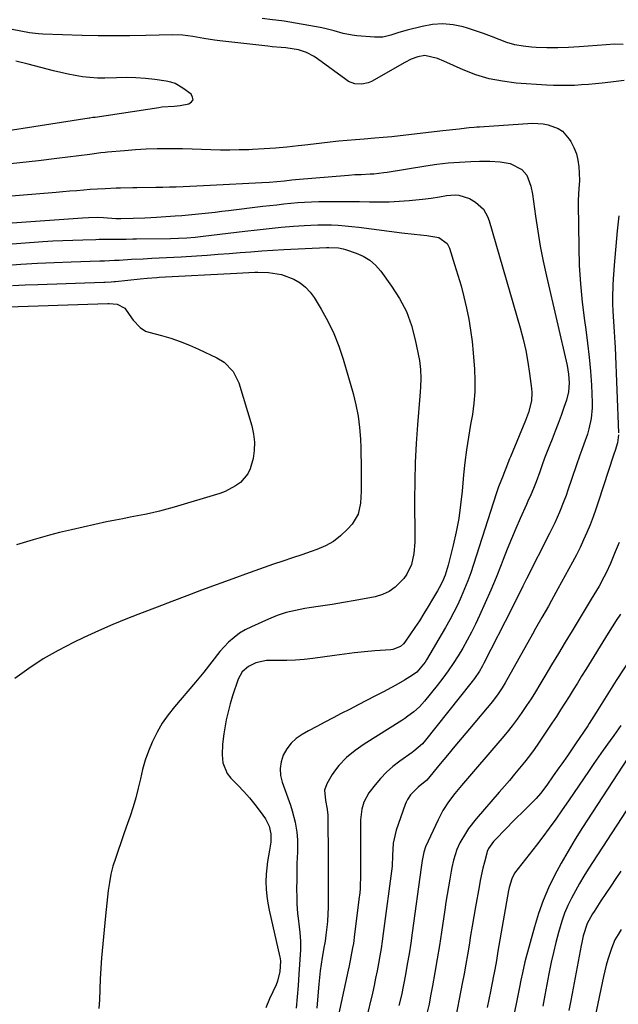
# Model space of a CAD drawing. Units: inches. Extents: x 1905469 to 1910790, y 421969 to 427311.
# Drawn here: x 1907904 to 1908129, y 424401 to 424772 of the extents above; entities that cross this region are included whole.
import ezdxf

# ---------------------------------------------------------------- set-up
doc = ezdxf.new("R2010")
doc.units = ezdxf.units.IN
doc.header["$MEASUREMENT"] = 0
doc.layers.add('7', color=7, linetype='Continuous')
doc.layers.add('8', color=7, linetype='Continuous')

msp = doc.modelspace()

# ---------------------------------------------------------------- linework, layer by layer
at = {"layer": '7', "color": 18}
for points in [[(1908130.94, 424748.69, 1728), (1908125.99, 424748.12, 1728), (1908122.74, 424747.74, 1728), (1908120.13, 424747.47, 1728), (1908117.51, 424747.22, 1728), (1908114.89, 424747.03, 1728), (1908112.26, 424746.87, 1728), (1908109.64, 424746.78, 1728), (1908107.01, 424746.75, 1728), (1908104.39, 424746.82, 1728), (1908101.76, 424746.96, 1728), (1908090.35, 424747.75, 1728), (1908085.2, 424748.38, 1728), (1908080.14, 424749.36, 1728), (1908075.22, 424750.86, 1728), (1908070.38, 424752.72, 1728), (1908063.14, 424755.94, 1728), (1908060.8, 424756.9, 1728), (1908055.99, 424758.06, 1728), (1908053.4, 424757.61, 1728), (1908050.88, 424756.65, 1728), (1908048.46, 424755.45, 1728), (1908035.88, 424748.36, 1728), (1908034.71, 424747.83, 1728), (1908032.25, 424747.29, 1728), (1908029.69, 424747.47, 1728), (1908027.31, 424748.36, 1728), (1908026.22, 424749.03, 1728), (1908015.63, 424756.87, 1728), (1908014.31, 424757.75, 1728), (1908011.48, 424759.19, 1728), (1908008.44, 424760.17, 1728), (1908003.72, 424760.92, 1728), (1908001.9, 424761.05, 1728), (1907998.56, 424761.36, 1728), (1907996.89, 424761.54, 1728), (1907978.87, 424763.63, 1728), (1907976.85, 424763.88, 1728), (1907972.82, 424764.47, 1728), (1907968.68, 424765.19, 1728), (1907964.9, 424765.74, 1728), (1907961.09, 424765.9, 1728), (1907951.03, 424765.59, 1728), (1907945.05, 424765.47, 1728), (1907939.06, 424765.43, 1728), (1907933.08, 424765.5, 1728), (1907927.1, 424765.65, 1728), (1907912.27, 424766.16, 1728), (1907910.61, 424766.25, 1728), (1907907.31, 424766.62, 1728), (1907904.02, 424767.2, 1728), (1907900.75, 424767.82, 1728)], [(1907890.34, 424728.49, 1726), (1907929.73, 424734.63, 1726), (1907930, 424734.67, 1726), (1907931.09, 424734.85, 1726), (1907931.64, 424734.93, 1726), (1907931.91, 424734.97, 1726), (1907955.95, 424738.6, 1726), (1907957.08, 424738.75, 1726), (1907961.63, 424739.09, 1726), (1907963.9, 424739.35, 1726), (1907967.22, 424739.96, 1726), (1907968.24, 424740.67, 1726), (1907968.79, 424741.48, 1726), (1907968.65, 424742.46, 1726), (1907968.05, 424743.54, 1726), (1907964.99, 424745.85, 1726), (1907962.01, 424747.56, 1726), (1907960.39, 424748.09, 1726), (1907958.71, 424748.46, 1726), (1907954.46, 424749.06, 1726), (1907950.86, 424749.47, 1726), (1907947.26, 424749.74, 1726), (1907943.65, 424749.8, 1726), (1907940.03, 424749.72, 1726), (1907935.56, 424749.58, 1726), (1907932.79, 424749.62, 1726), (1907930.02, 424749.82, 1726), (1907927.26, 424750.12, 1726), (1907924.51, 424750.55, 1726), (1907921.77, 424751.05, 1726), (1907919.06, 424751.64, 1726), (1907916.35, 424752.31, 1726), (1907906.83, 424754.85, 1726), (1907902.08, 424755.97, 1726)], [(1907896.62, 424717.07, 1728), (1907903.63, 424717.81, 1728), (1907910.62, 424718.62, 1728), (1907917.61, 424719.48, 1728), (1907929.93, 424721.05, 1728), (1907934.07, 424721.58, 1728), (1907935.73, 424721.76, 1728), (1907936.56, 424721.85, 1728), (1907943.03, 424722.44, 1728), (1907947.1, 424722.75, 1728), (1907951.17, 424722.98, 1728), (1907955.25, 424723.1, 1728), (1907959.33, 424723.14, 1728), (1907961.28, 424723.13, 1728), (1907964.84, 424723.09, 1728), (1907968.4, 424723.02, 1728), (1907971.96, 424722.92, 1728), (1907975.51, 424722.79, 1728), (1907979.07, 424722.69, 1728), (1907982.63, 424722.65, 1728), (1907986.19, 424722.7, 1728), (1907989.74, 424722.8, 1728), (1907991.21, 424722.87, 1728), (1907995.5, 424723.1, 1728), (1907999.78, 424723.4, 1728), (1908004.06, 424723.8, 1728), (1908008.33, 424724.26, 1728), (1908010.88, 424724.56, 1728), (1908014.06, 424724.93, 1728), (1908017.23, 424725.29, 1728), (1908020.41, 424725.63, 1728), (1908023.59, 424725.96, 1728), (1908026.77, 424726.26, 1728), (1908029.95, 424726.55, 1728), (1908033.14, 424726.81, 1728), (1908037.12, 424727.12, 1728), (1908040.33, 424727.38, 1728), (1908043.53, 424727.67, 1728), (1908046.73, 424728, 1728), (1908049.93, 424728.36, 1728), (1908053.12, 424728.74, 1728), (1908056.32, 424729.11, 1728), (1908059.52, 424729.48, 1728), (1908062.71, 424729.85, 1728), (1908068.89, 424730.56, 1728), (1908069.84, 424730.67, 1728), (1908072.69, 424730.99, 1728), (1908074.6, 424731.18, 1728), (1908075.55, 424731.26, 1728), (1908076.51, 424731.33, 1728), (1908096.46, 424732.61, 1728), (1908100.46, 424732.46, 1728), (1908102.41, 424732.06, 1728), (1908106.12, 424730.64, 1728), (1908107.73, 424729.59, 1728), (1908110.31, 424726.67, 1728), (1908110.89, 424725.74, 1728), (1908112.06, 424723.49, 1728), (1908113, 424721.16, 1728)], [(1908113, 424721.16, 1728), (1908113.59, 424718.72, 1728), (1908113.94, 424716.2, 1728), (1908114.09, 424713.96, 1728), (1908114.16, 424711.02, 1728), (1908113.98, 424708.08, 1728), (1908113.72, 424703.67, 1728), (1908113.71, 424702.19, 1728), (1908113.87, 424686.08, 1728), (1908114.08, 424679.14, 1728), (1908114.49, 424672.22, 1728), (1908115.18, 424665.32, 1728), (1908116.05, 424658.43, 1728), (1908116.55, 424655.12, 1728), (1908117.24, 424649.9, 1728), (1908117.84, 424644.66, 1728), (1908118.29, 424639.41, 1728), (1908118.63, 424634.15, 1728), (1908118.96, 424627.64, 1728), (1908118.98, 424625.64, 1728), (1908118.62, 424621.66, 1728), (1908117.73, 424617.74, 1728), (1908117.18, 424615.81, 1728), (1908115.85, 424612.01, 1728), (1908115.02, 424609.82, 1728), (1908114.29, 424607.82, 1728), (1908112.88, 424603.81, 1728), (1908109.83, 424594.76, 1728), (1908109.1, 424592.67, 1728), (1908108.33, 424590.6, 1728), (1908106.66, 424586.49, 1728), (1908104.84, 424582.45, 1728), (1908103.89, 424580.45, 1728), (1908102.9, 424578.47, 1728), (1908094.23, 424561.35, 1728), (1908092.87, 424558.63, 1728), (1908090.86, 424554.53, 1728), (1908089.5, 424551.8, 1728), (1908088.81, 424550.45, 1728), (1908078.16, 424529.63, 1728), (1908077.63, 424528.64, 1728), (1908076.52, 424526.71, 1728), (1908074.68, 424523.92, 1728), (1908073.34, 424522.14, 1728), (1908056.29, 424500.68, 1728), (1908055.16, 424499.39, 1728), (1908051.87, 424496.59, 1728), (1908051.17, 424496.08, 1728), (1908046.55, 424492.82, 1728), (1908043.99, 424490.83, 1728), (1908041.57, 424488.72, 1728), (1908039.34, 424486.39, 1728), (1908037.25, 424483.92, 1728), (1908034.92, 424480.92, 1728), (1908032.98, 424477.44, 1728), (1908032.27, 424474.86, 1728), (1908031.84, 424470.85, 1728), (1908031.78, 424465.1, 1728), (1908031.75, 424462.01, 1728), (1908031.73, 424458.92, 1728), (1908031.73, 424455.83, 1728), (1908031.73, 424452.73, 1728), (1908031.73, 424448.18, 1728), (1908031.72, 424447.37, 1728), (1908031.63, 424444.93, 1728), (1908031.5, 424443.3, 1728), (1908031.42, 424442.49, 1728), (1908031.32, 424441.69, 1728), (1908029.58, 424427.77, 1728), (1908029.1, 424424.37, 1728), (1908028.82, 424422.67, 1728), (1908028.19, 424419.29, 1728), (1908027.52, 424415.92, 1728), (1908027.16, 424414.24, 1728), (1908022.93, 424394.63, 1728)], [(1907875.96, 424693.47, 1732), (1907927.15, 424697.11, 1732), (1907929.41, 424697.23, 1732), (1907932.8, 424697.27, 1732), (1907935.06, 424697.19, 1732), (1907939.77, 424696.86, 1732), (1907941.59, 424696.77, 1732), (1907946.32, 424696.89, 1732), (1907950.68, 424697.08, 1732), (1907952.86, 424697.2, 1732), (1907955.03, 424697.34, 1732), (1907962.01, 424697.83, 1732), (1907964.52, 424698.01, 1732), (1907967.04, 424698.22, 1732), (1907969.55, 424698.45, 1732), (1907972.06, 424698.7, 1732), (1907974.57, 424698.97, 1732), (1907977.07, 424699.25, 1732), (1907979.58, 424699.54, 1732), (1907982.08, 424699.83, 1732), (1907995.05, 424701.41, 1732), (1907997.67, 424701.72, 1732), (1908000.29, 424702.01, 1732), (1908002.91, 424702.29, 1732), (1908005.53, 424702.56, 1732), (1908008.16, 424702.78, 1732), (1908010.78, 424702.96, 1732), (1908013.41, 424703.08, 1732), (1908016.05, 424703.15, 1732), (1908020.3, 424703.22, 1732), (1908024.03, 424703.25, 1732), (1908027.75, 424703.24, 1732), (1908031.47, 424703.18, 1732), (1908035.19, 424703.09, 1732), (1908038.91, 424703.04, 1732), (1908042.62, 424703.09, 1732), (1908046.33, 424703.29, 1732), (1908050.04, 424703.59, 1732), (1908055.11, 424704.1, 1732), (1908058.34, 424704.5, 1732), (1908061.55, 424705.02, 1732), (1908064.1, 424705.49, 1732), (1908067.41, 424705.73, 1732), (1908068.73, 424705.56, 1732), (1908072.78, 424704.4, 1732), (1908075.1, 424702.94, 1732), (1908078.02, 424700.36, 1732)], [(1908078.02, 424700.36, 1732), (1908079.59, 424697.53, 1732), (1908080.13, 424695.99, 1732), (1908091.83, 424655.69, 1732), (1908092.95, 424651.45, 1732), (1908093.95, 424647.19, 1732), (1908094.75, 424642.88, 1732), (1908095.42, 424638.54, 1732), (1908096.15, 424632.91, 1732), (1908096.26, 424631.38, 1732), (1908096.09, 424628.33, 1732), (1908094.94, 424623.85, 1732), (1908093.86, 424620.94, 1732), (1908088.17, 424607.22, 1732), (1908087.86, 424606.44, 1732), (1908086.49, 424602.89, 1732), (1908085.73, 424601.03, 1732), (1908085.42, 424600.28, 1732), (1908083.75, 424595.94, 1732), (1908082.87, 424593.35, 1732), (1908074.31, 424566.73, 1732), (1908073.27, 424563.67, 1732), (1908072.17, 424560.63, 1732), (1908070.97, 424557.63, 1732), (1908069.7, 424554.65, 1732), (1908068.34, 424551.72, 1732), (1908066.91, 424548.82, 1732), (1908065.39, 424545.97, 1732), (1908063.8, 424543.15, 1732), (1908056.66, 424530.93, 1732), (1908056.13, 424530.09, 1732), (1908052.94, 424526.33, 1732), (1908051.35, 424525.16, 1732), (1908048.32, 424523.26, 1732), (1908045.11, 424521.4, 1732), (1908043.47, 424520.52, 1732), (1908040.41, 424518.92, 1732), (1908037.23, 424517.26, 1732), (1908034.05, 424515.61, 1732), (1908030.87, 424513.97, 1732), (1908027.68, 424512.33, 1732), (1908024.55, 424510.73, 1732), (1908021.46, 424509.13, 1732), (1908018.39, 424507.52, 1732), (1908015.33, 424505.87, 1732), (1908012.28, 424504.21, 1732), (1908009.84, 424502.86, 1732), (1908007.63, 424501.34, 1732), (1908005.66, 424499.59, 1732), (1908004.07, 424497.49, 1732), (1908002.73, 424495.16, 1732), (1908001.93, 424492.63, 1732), (1908001.53, 424490.08, 1732), (1908001.73, 424487.51, 1732), (1908002.33, 424484.92, 1732), (1908005.43, 424476.34, 1732), (1908006.12, 424474.23, 1732), (1908007.21, 424469.93, 1732), (1908007.84, 424466.15, 1732), (1908008.12, 424463.33, 1732), (1908008.03, 424459.08, 1732), (1908007.92, 424456.24, 1732), (1908007.89, 424454.82, 1732), (1908007.79, 424448.69, 1732), (1908007.77, 424444.33, 1732), (1908007.81, 424442.15, 1732), (1908007.89, 424439.22, 1732), (1908008.12, 424435.61, 1732), (1908008.31, 424433.82, 1732), (1908008.75, 424430.58, 1732), (1908009.01, 424428.44, 1732), (1908009.21, 424425.2, 1732), (1908009.2, 424423.04, 1732), (1908009.16, 424421.97, 1732), (1908008.64, 424412.75, 1732), (1908008.35, 424408.48, 1732), (1908008, 424404.22, 1732), (1908007.56, 424399.96, 1732)], [(1908128.98, 424697.79, 1726), (1908128.37, 424692.13, 1726), (1908127.84, 424686.46, 1726), (1908127.37, 424680.79, 1726), (1908126.87, 424674.1, 1726), (1908126.73, 424671.77, 1726), (1908126.61, 424667.09, 1726), (1908126.63, 424664.75, 1726), (1908126.71, 424662.03, 1726), (1908126.93, 424658.1, 1726), (1908127.24, 424654.18, 1726), (1908127.49, 424650.25, 1726), (1908127.58, 424648.28, 1726), (1908128.87, 424616.22, 1726)], [(1907880.7, 424685.82, 1734), (1907912.34, 424688.12, 1734), (1907916.07, 424688.37, 1734), (1907919.8, 424688.58, 1734), (1907923.53, 424688.74, 1734), (1907927.27, 424688.86, 1734), (1907932.18, 424688.99, 1734), (1907933.46, 424689.02, 1734), (1907937.33, 424689.05, 1734), (1907939.86, 424689.06, 1734), (1907943.66, 424689.11, 1734), (1907946.19, 424689.14, 1734), (1907947.46, 424689.16, 1734), (1907960.26, 424689.33, 1734), (1907963.36, 424689.42, 1734), (1907966.45, 424689.59, 1734), (1907969.55, 424689.85, 1734), (1907972.63, 424690.18, 1734), (1907988.31, 424692.09, 1734), (1907992.87, 424692.61, 1734), (1907997.43, 424693.1, 1734), (1908002, 424693.52, 1734), (1908006.57, 424693.9, 1734), (1908010.59, 424694.22, 1734), (1908013.16, 424694.37, 1734), (1908015.73, 424694.46, 1734), (1908018.3, 424694.47, 1734), (1908020.87, 424694.41, 1734), (1908023.44, 424694.28, 1734), (1908026.01, 424694.1, 1734), (1908028.57, 424693.85, 1734), (1908031.12, 424693.55, 1734), (1908047.29, 424691.48, 1734), (1908051.99, 424690.91, 1734), (1908056.7, 424690.39, 1734), (1908061.31, 424689.66, 1734)], [(1908061.31, 424689.66, 1734), (1908064.37, 424687.4, 1734), (1908065.23, 424685.69, 1734), (1908067.21, 424679.54, 1734), (1908068.45, 424675.51, 1734), (1908069.61, 424671.45, 1734), (1908070.66, 424667.37, 1734), (1908071.65, 424663.18, 1734), (1908072.48, 424659.01, 1734), (1908073.2, 424654.82, 1734), (1908073.74, 424650.6, 1734), (1908074.17, 424646.37, 1734), (1908074.66, 424640.2, 1734), (1908074.84, 424635.91, 1734), (1908074.8, 424631.63, 1734), (1908074.44, 424627.37, 1734), (1908073.86, 424623.12, 1734), (1908073.2, 424619.33, 1734), (1908072.41, 424614.62, 1734), (1908071.7, 424609.9, 1734), (1908071.08, 424605.16, 1734), (1908070.59, 424600.42, 1734), (1908070.04, 424594.31, 1734), (1908069.46, 424589.19, 1734), (1908068.73, 424584.09, 1734), (1908067.76, 424579.02, 1734), (1908066.64, 424573.99, 1734), (1908064.79, 424566.48, 1734), (1908064.45, 424565.23, 1734), (1908063.62, 424562.77, 1734), (1908062.59, 424560.38, 1734), (1908061.41, 424558.06, 1734), (1908060.78, 424556.93, 1734), (1908058.92, 424553.71, 1734), (1908057.3, 424550.99, 1734), (1908055.64, 424548.3, 1734), (1908053.93, 424545.65, 1734), (1908052.17, 424543.03, 1734), (1908048.44, 424537.58, 1734), (1908047.96, 424536.98, 1734), (1908046.82, 424535.98, 1734), (1908043.99, 424534.86, 1734), (1908043.22, 424534.75, 1734), (1908037.15, 424534.27, 1734), (1908033.35, 424533.93, 1734), (1908029.55, 424533.54, 1734), (1908025.75, 424533.08, 1734), (1908021.96, 424532.57, 1734), (1908013.82, 424531.4, 1734), (1908010.57, 424531.02, 1734), (1908007.32, 424530.77, 1734), (1908004.05, 424530.69, 1734), (1908000.78, 424530.74, 1734), (1907996.41, 424530.74, 1734), (1907992.43, 424529.77, 1734), (1907989.63, 424528.37, 1734), (1907987.29, 424526.4, 1734), (1907985.81, 424523.73, 1734), (1907983.68, 424517.38, 1734), (1907982.77, 424514.42, 1734), (1907981.95, 424511.43, 1734), (1907981.27, 424508.4, 1734), (1907980.7, 424505.35, 1734), (1907980.32, 424503.08, 1734), (1907979.85, 424499.2, 1734), (1907979.69, 424495.29, 1734), (1907979.97, 424492.25, 1734), (1907981.64, 424488.22, 1734), (1907983.03, 424486.43, 1734), (1907985.62, 424483.83, 1734), (1907987.86, 424481.47, 1734), (1907990.02, 424479.04, 1734), (1907992.06, 424476.51, 1734), (1907994.01, 424473.9, 1734), (1907996, 424471.12, 1734), (1907997.39, 424468.45, 1734), (1907998.02, 424465.5, 1734), (1907998.02, 424462.42, 1734), (1907997.59, 424459.37, 1734), (1907996.77, 424455.19, 1734), (1907996.27, 424450.33, 1734), (1907996.21, 424447.45, 1734), (1907996.32, 424444.79, 1734), (1907996.54, 424442.14, 1734), (1907996.93, 424439.51, 1734), (1907997.44, 424436.9, 1734), (1908001.47, 424419.15, 1734), (1908001.56, 424418.67, 1734), (1908001.65, 424417.71, 1734), (1908001.42, 424413.8, 1734), (1908000.58, 424410.18, 1734), (1908000.01, 424408.8, 1734), (1907997.54, 424403.47, 1734), (1907996.19, 424400.08, 1734)], [(1907897.67, 424679.18, 1736), (1907903.97, 424679.62, 1736), (1907910.28, 424680, 1736), (1907916.59, 424680.3, 1736), (1907922.9, 424680.55, 1736), (1907933.69, 424680.91, 1736), (1907935.53, 424680.97, 1736), (1907939.21, 424681.12, 1736), (1907941.05, 424681.22, 1736), (1907945.68, 424681.5, 1736), (1907950, 424681.72, 1736), (1907953.34, 424681.87, 1736), (1907956.1, 424682, 1736), (1907958.85, 424682.13, 1736), (1907961.6, 424682.29, 1736), (1907964.35, 424682.45, 1736), (1907970.03, 424682.81, 1736), (1907974.15, 424683.08, 1736), (1907978.26, 424683.37, 1736), (1907982.36, 424683.69, 1736), (1907986.47, 424684.02, 1736), (1907990.58, 424684.35, 1736), (1907994.69, 424684.65, 1736), (1907998.8, 424684.89, 1736), (1908002.91, 424685.11, 1736), (1908018.96, 424685.88, 1736), (1908019.87, 424685.9, 1736), (1908023.49, 424685.74, 1736), (1908025.26, 424685.39, 1736), (1908026.13, 424685.14, 1736), (1908030.12, 424683.82, 1736), (1908032.8, 424682.64, 1736), (1908035.28, 424681.16, 1736), (1908037.44, 424679.26, 1736), (1908039.38, 424677.06, 1736), (1908043.49, 424671.43, 1736), (1908046.48, 424666.72, 1736), (1908049.04, 424661.81, 1736), (1908050.93, 424656.6, 1736), (1908052.38, 424651.21, 1736), (1908053.93, 424643.42, 1736), (1908054.4, 424640.1, 1736), (1908054.48, 424636.75, 1736), (1908054.32, 424633.38, 1736)], [(1907900.85, 424671.58, 1738), (1907905.65, 424671.83, 1738), (1907910.45, 424672.03, 1738), (1907935.21, 424672.89, 1738), (1907935.76, 424672.91, 1738), (1907937.99, 424673.04, 1738), (1907939.11, 424673.13, 1738), (1907939.66, 424673.19, 1738), (1907948.89, 424674.19, 1738), (1907951.55, 424674.44, 1738), (1907955.11, 424674.7, 1738), (1907956, 424674.75, 1738), (1907985.28, 424676.3, 1738), (1907987.55, 424676.42, 1738), (1907992.08, 424676.62, 1738), (1907993.21, 424676.61, 1738), (1907997.12, 424676.48, 1738), (1908002.04, 424675.77, 1738), (1908006.69, 424674.04, 1738), (1908009.09, 424672.59, 1738), (1908011.1, 424671.03, 1738), (1908012.81, 424669.16, 1738), (1908014.33, 424667.07, 1738), (1908016.96, 424662.71, 1738), (1908019.45, 424658.19, 1738), (1908021.7, 424653.56, 1738)], [(1908021.7, 424653.56, 1738), (1908023.58, 424648.78, 1738), (1908025.22, 424643.89, 1738), (1908028.97, 424631.07, 1738), (1908030.03, 424626.84, 1738), (1908030.88, 424622.58, 1738), (1908031.42, 424618.27, 1738), (1908031.74, 424613.92, 1738), (1908031.86, 424610.61, 1738), (1908031.94, 424607.9, 1738), (1908032.01, 424605.18, 1738), (1908032.05, 424602.46, 1738), (1908032.08, 424599.74, 1738), (1908032.07, 424596.54, 1738), (1908032.02, 424594.3, 1738), (1908031.83, 424589.83, 1738), (1908030.86, 424585.64, 1738), (1908028.6, 424581.99, 1738), (1908026.84, 424580, 1738), (1908024.32, 424577.56, 1738), (1908021.6, 424575.42, 1738), (1908018.58, 424573.74, 1738), (1908015.36, 424572.36, 1738), (1908013.2, 424571.63, 1738), (1908009.67, 424570.44, 1738), (1908006.15, 424569.26, 1738), (1908002.62, 424568.07, 1738), (1907999.1, 424566.87, 1738), (1907995.58, 424565.67, 1738), (1907992.07, 424564.44, 1738), (1907988.57, 424563.18, 1738), (1907985.08, 424561.91, 1738), (1907971.99, 424557.06, 1738), (1907966.4, 424554.98, 1738), (1907960.82, 424552.89, 1738), (1907955.24, 424550.78, 1738), (1907949.67, 424548.66, 1738), (1907944.13, 424546.46, 1738), (1907938.63, 424544.19, 1738), (1907933.17, 424541.79, 1738), (1907927.75, 424539.31, 1738), (1907923.84, 424537.47, 1738), (1907918.06, 424534.5, 1738), (1907912.43, 424531.3, 1738), (1907907.03, 424527.72, 1738), (1907901.78, 424523.9, 1738)], [(1908054.32, 424633.38, 1736), (1908054.21, 424631.7, 1736), (1908054.08, 424630.02, 1736), (1908053.2, 424619.28, 1736), (1908052.71, 424612.22, 1736), (1908052.36, 424605.16, 1736), (1908052.19, 424598.1, 1736), (1908052.15, 424591.02, 1736), (1908052.27, 424577.22, 1736), (1908052.22, 424575.11, 1736), (1908051.86, 424570.92, 1736), (1908051, 424566.82, 1736), (1908049.25, 424563.13, 1736), (1908048.03, 424561.45, 1736), (1908044.88, 424558.21, 1736), (1908042.62, 424556.58, 1736), (1908040.07, 424555.44, 1736), (1908037.33, 424554.64, 1736), (1908029.75, 424553.26, 1736), (1908025.42, 424552.5, 1736), (1908021.09, 424551.77, 1736), (1908016.76, 424551.09, 1736), (1908012.42, 424550.43, 1736), (1908010.87, 424550.21, 1736), (1908007.34, 424549.54, 1736), (1908003.87, 424548.69, 1736), (1908000.48, 424547.55, 1736), (1907997.15, 424546.23, 1736), (1907990.72, 424543.35, 1736), (1907988.45, 424542.2, 1736), (1907986.29, 424540.9, 1736), (1907984.27, 424539.38, 1736), (1907982.19, 424537.56, 1736), (1907978.83, 424534.02, 1736), (1907975.8, 424530.19, 1736), (1907972.85, 424526.28, 1736), (1907969.73, 424522.5, 1736), (1907961.76, 424513.24, 1736), (1907959.39, 424510.23, 1736), (1907957.2, 424507.11, 1736), (1907955.3, 424503.8, 1736), (1907953.41, 424500.01, 1736), (1907952.03, 424496.65, 1736), (1907950.81, 424493.23, 1736), (1907949.83, 424489.74, 1736), (1907949, 424486.2, 1736), (1907948.21, 424482.64, 1736), (1907947.32, 424479.11, 1736), (1907946.27, 424475.62, 1736), (1907945.13, 424472.16, 1736), (1907943.66, 424468.03, 1736), (1907942.63, 424465.1, 1736), (1907941.6, 424462.17, 1736), (1907940.59, 424459.23, 1736), (1907939.58, 424456.29, 1736), (1907938.68, 424453.32, 1736), (1907937.91, 424450.33, 1736), (1907937.34, 424447.29, 1736), (1907936.9, 424444.22, 1736), (1907935.85, 424434.68, 1736), (1907935.07, 424426.81, 1736), (1907934.41, 424418.94, 1736), (1907933.91, 424411.05, 1736), (1907933.54, 424403.15, 1736), (1907933.41, 424399.87, 1736)], [(1908128.88, 424615.47, 1726), (1908128.51, 424612.51, 1726), (1908127.6, 424609.62, 1726), (1908127.09, 424608.18, 1726), (1908126.85, 424607.45, 1726), (1908121.37, 424590.54, 1726), (1908120.37, 424587.58, 1726), (1908119.31, 424584.64, 1726), (1908118.18, 424581.73, 1726), (1908116.99, 424578.83, 1726), (1908115.72, 424575.98, 1726), (1908114.4, 424573.15, 1726), (1908113, 424570.36, 1726), (1908111.54, 424567.59, 1726), (1908106.05, 424557.57, 1726), (1908103.68, 424553.29, 1726), (1908102.48, 424551.16, 1726), (1908100.06, 424546.91, 1726), (1908097.65, 424542.66, 1726), (1908096.45, 424540.53, 1726), (1908086.21, 424522.25, 1726), (1908085.13, 424520.43, 1726), (1908083.37, 424517.8, 1726), (1908082.09, 424516.13, 1726), (1908081.42, 424515.31, 1726), (1908072.73, 424504.99, 1726), (1908069.98, 424501.71, 1726), (1908067.25, 424498.44, 1726), (1908064.52, 424495.15, 1726), (1908061.79, 424491.86, 1726), (1908056.72, 424485.71, 1726), (1908053.47, 424483.08, 1726), (1908050.54, 424480.18, 1726), (1908049.44, 424478.42, 1726), (1908049, 424477.48, 1726), (1908048.62, 424476.52, 1726), (1908045.21, 424466.85, 1726), (1908044.12, 424462.03, 1726), (1908043.85, 424457.33, 1726), (1908043.7, 424453.32, 1726), (1908040.37, 424428.04, 1726), (1908039.98, 424425.23, 1726), (1908039.56, 424422.42, 1726), (1908039.09, 424419.62, 1726), (1908038.6, 424416.82, 1726), (1908038.06, 424414.03, 1726), (1908037.49, 424411.24, 1726), (1908036.88, 424408.47, 1726), (1908036.24, 424405.7, 1726), (1908031.53, 424386.08, 1726)], [(1908129.12, 424575.02, 1724), (1908127.65, 424571.5, 1724), (1908125.79, 424567.12, 1724), (1908124.21, 424563.66, 1724), (1908123.35, 424561.96, 1724), (1908121.52, 424558.63, 1724), (1908119.61, 424555.34, 1724), (1908118.62, 424553.71, 1724), (1908111.38, 424541.85, 1724), (1908108.79, 424537.61, 1724), (1908106.22, 424533.35, 1724), (1908103.67, 424529.09, 1724), (1908101.13, 424524.82, 1724), (1908099.23, 424521.61, 1724), (1908097.62, 424518.95, 1724), (1908095.97, 424516.32, 1724), (1908094.27, 424513.73, 1724), (1908092.53, 424511.16, 1724), (1908090.72, 424508.63, 1724), (1908088.86, 424506.15, 1724), (1908086.92, 424503.73, 1724), (1908084.93, 424501.35, 1724), (1908069.73, 424483.72, 1724), (1908067.25, 424480.71, 1724), (1908064.91, 424477.58, 1724), (1908062.8, 424474.3, 1724), (1908061.87, 424472.59, 1724), (1908061, 424470.84, 1724), (1908056.28, 424460.62, 1724), (1908055.57, 424458.61, 1724), (1908055.01, 424455.57, 1724), (1908054.74, 424453.81, 1724), (1908054.62, 424452.93, 1724), (1908051.24, 424428.32, 1724), (1908050.67, 424424.39, 1724), (1908050.06, 424420.47, 1724), (1908049.4, 424416.55, 1724), (1908048.71, 424412.65, 1724), (1908047.95, 424408.75, 1724), (1908047.15, 424404.87, 1724), (1908046.27, 424401, 1724)], [(1908129.56, 424548.16, 1722), (1908128, 424545.78, 1722), (1908126.48, 424543.38, 1722), (1908124.96, 424540.97, 1722), (1908116.5, 424527.3, 1722), (1908114.93, 424524.76, 1722), (1908113.37, 424522.22, 1722), (1908111.81, 424519.68, 1722), (1908110.25, 424517.14, 1722), (1908108.67, 424514.61, 1722), (1908107.08, 424512.09, 1722), (1908105.46, 424509.59, 1722), (1908103.81, 424507.11, 1722), (1908098.78, 424499.61, 1722), (1908097.09, 424497.18, 1722), (1908095.35, 424494.79, 1722), (1908093.53, 424492.45, 1722), (1908091.66, 424490.16, 1722), (1908089.75, 424487.9, 1722), (1908087.83, 424485.64, 1722), (1908085.9, 424483.4, 1722), (1908083.96, 424481.16, 1722), (1908075.28, 424471.19, 1722), (1908072.47, 424467.59, 1722), (1908071.23, 424465.67, 1722), (1908069.21, 424462.14, 1722), (1908068, 424459.62, 1722), (1908066.74, 424455.61, 1722), (1908066.12, 424452.88, 1722), (1908065.86, 424451.5, 1722), (1908065.35, 424448.5, 1722), (1908064.86, 424445.62, 1722), (1908064.39, 424442.73, 1722), (1908063.93, 424439.84, 1722), (1908063.5, 424436.95, 1722), (1908062.25, 424428.57, 1722), (1908061.48, 424423.53, 1722), (1908060.66, 424418.5, 1722), (1908059.79, 424413.47, 1722), (1908058.88, 424408.46, 1722), (1908058.18, 424404.7, 1722), (1908057.56, 424401.57, 1722), (1908056.91, 424398.45, 1722)], [(1908129.75, 424506.22, 1718), (1908127.1, 424502.5, 1718), (1908125.75, 424500.65, 1718), (1908123.05, 424496.92, 1718), (1908121.28, 424494.43, 1718), (1908119.53, 424491.92, 1718), (1908117.8, 424489.39, 1718), (1908110.05, 424477.94, 1718), (1908107.68, 424474.5, 1718), (1908105.28, 424471.09, 1718), (1908102.82, 424467.71, 1718), (1908100.33, 424464.36, 1718), (1908097.98, 424461.27, 1718), (1908095.25, 424457.73, 1718), (1908092.46, 424454.25, 1718), (1908089.78, 424450.7, 1718), (1908088.74, 424448.63, 1718), (1908087.69, 424445.32, 1718), (1908087.46, 424444.19, 1718), (1908083.49, 424421.48, 1718), (1908082.89, 424417.98, 1718), (1908082.27, 424414.49, 1718), (1908082.05, 424413.32, 1718), (1908081.82, 424412.16, 1718), (1908080.66, 424406.28, 1718), (1908080.05, 424403.25, 1718), (1908079.44, 424400.22, 1718)], [(1908134.16, 424496.7, 1716), (1908115.36, 424467.9, 1716), (1908112.57, 424463.49, 1716), (1908109.87, 424459.03, 1716), (1908107.31, 424454.5, 1716), (1908104.83, 424449.91, 1716), (1908102.57, 424445.22, 1716), (1908100.51, 424440.45, 1716), (1908098.77, 424435.56, 1716), (1908097.22, 424430.59, 1716), (1908093.95, 424418.74, 1716), (1908093.6, 424417.4, 1716), (1908092.68, 424413.32, 1716), (1908092.14, 424410.58, 1716), (1908091.6, 424407.85, 1716), (1908088.6, 424393.02, 1716)], [(1908131.74, 424474.2, 1714), (1908117.48, 424452.21, 1714), (1908115.81, 424449.56, 1714), (1908114.2, 424446.87, 1714), (1908112.66, 424444.14, 1714), (1908111.18, 424441.37, 1714), (1908109.82, 424438.55, 1714), (1908108.59, 424435.68, 1714), (1908107.54, 424432.74, 1714), (1908106.24, 424428.41, 1714), (1908105.26, 424424.71, 1714), (1908104.35, 424420.99, 1714), (1908103.53, 424417.25, 1714), (1908102.77, 424413.5, 1714), (1908102.66, 424412.94, 1714), (1908101.9, 424408.9, 1714), (1908101.14, 424404.85, 1714), (1908100.39, 424400.81, 1714)], [(1908129.72, 424451.53, 1712), (1908127.83, 424448.73, 1712), (1908125.95, 424445.92, 1712), (1908124.08, 424443.11, 1712), (1908122.22, 424440.29, 1712), (1908119.65, 424436.4, 1712), (1908119.09, 424435.52, 1712), (1908117.09, 424431.86, 1712), (1908115.56, 424427.24, 1712), (1908114.99, 424424.75, 1712), (1908114.74, 424423.5, 1712), (1908111.39, 424405.48, 1712), (1908110.8, 424402.27, 1712), (1908110.22, 424399.07, 1712)]]:
    msp.add_polyline3d(points, dxfattribs=at)
at = {"layer": '8', "color": 18}
for points in [[(1908130.57, 424762.2, 1730), (1908127.37, 424762.3, 1730), (1908124.17, 424762.16, 1730), (1908114.09, 424761.33, 1730), (1908110.04, 424761.08, 1730), (1908105.99, 424760.94, 1730), (1908101.93, 424760.98, 1730), (1908097.87, 424761.12, 1730), (1908096.08, 424761.22, 1730), (1908092.95, 424761.56, 1730), (1908089.88, 424762.11, 1730), (1908086.89, 424762.99, 1730), (1908083.94, 424764.07, 1730), (1908081.01, 424765.27, 1730), (1908078.06, 424766.39, 1730), (1908075.07, 424767.41, 1730), (1908072.05, 424768.35, 1730), (1908070.44, 424768.82, 1730), (1908066.6, 424769.62, 1730), (1908062.74, 424769.99, 1730), (1908058.88, 424769.73, 1730), (1908055.01, 424769.05, 1730), (1908049.28, 424767.56, 1730), (1908046.22, 424766.69, 1730), (1908043.2, 424765.71, 1730), (1908040.15, 424764.99, 1730), (1908037.03, 424764.93, 1730), (1908030.41, 424765.5, 1730), (1908028.66, 424765.71, 1730), (1908025.22, 424766.4, 1730), (1908021.83, 424767.39, 1730), (1908018.41, 424768.23, 1730), (1908016.67, 424768.57, 1730), (1908003.03, 424770.96, 1730), (1907999.94, 424771.34, 1730), (1907998.71, 424771.48, 1730), (1907994.78, 424772, 1730)], [(1907875.82, 424703.34, 1730), (1907917.27, 424706.76, 1730), (1907919.87, 424706.98, 1730), (1907922.47, 424707.19, 1730), (1907925.08, 424707.39, 1730), (1907927.68, 424707.6, 1730), (1907930.09, 424707.79, 1730), (1907932.89, 424707.98, 1730), (1907935.69, 424708.14, 1730), (1907939.9, 424708.31, 1730), (1907941.54, 424708.35, 1730), (1907946.1, 424708.45, 1730), (1907947.62, 424708.47, 1730), (1907954.81, 424708.58, 1730), (1907957.37, 424708.62, 1730), (1907959.93, 424708.68, 1730), (1907962.49, 424708.76, 1730), (1907965.05, 424708.84, 1730), (1907967.6, 424708.94, 1730), (1907970.16, 424709.05, 1730), (1907972.72, 424709.18, 1730), (1907975.27, 424709.31, 1730), (1907994.61, 424710.36, 1730), (1907997.47, 424710.54, 1730), (1908000.33, 424710.77, 1730), (1908003.19, 424711.03, 1730), (1908005.95, 424711.33, 1730), (1908007.33, 424711.45, 1730), (1908027.32, 424713.13, 1730), (1908029.65, 424713.3, 1730), (1908031.98, 424713.4, 1730), (1908035.48, 424713.57, 1730), (1908036.84, 424713.67, 1730), (1908040.61, 424714.1, 1730), (1908041.86, 424714.29, 1730), (1908056.32, 424716.65, 1730), (1908060.56, 424717.26, 1730), (1908064.81, 424717.71, 1730), (1908066.94, 424717.88, 1730), (1908071.21, 424718.13, 1730), (1908073.35, 424718.22, 1730), (1908076.61, 424718.33, 1730), (1908080.46, 424718.35, 1730), (1908084.3, 424718.16, 1730), (1908088.04, 424717.52, 1730), (1908092.48, 424715.23, 1730), (1908094.33, 424713.09, 1730), (1908095.91, 424708.96, 1730), (1908096.48, 424706.03, 1730), (1908097.61, 424697.67, 1730), (1908098.46, 424692.01, 1730), (1908099.4, 424686.38, 1730), (1908100.51, 424680.77, 1730), (1908101.72, 424675.19, 1730), (1908109.48, 424641.58, 1730), (1908110.05, 424638.32, 1730)], [(1907895.32, 424663.47, 1740), (1907936.72, 424664.89, 1740), (1907936.91, 424664.89, 1740), (1907937.3, 424664.92, 1740), (1907940.2, 424664.58, 1740), (1907943.07, 424663.1, 1740), (1907944.82, 424660.72, 1740), (1907946.31, 424658.64, 1740), (1907948.86, 424655.81, 1740), (1907950.95, 424654.53, 1740), (1907952.13, 424654.1, 1740), (1907956.88, 424652.84, 1740), (1907960.46, 424651.79, 1740), (1907964, 424650.6, 1740), (1907967.46, 424649.22, 1740), (1907970.87, 424647.71, 1740), (1907977.76, 424644.42, 1740), (1907980.53, 424642.76, 1740)], [(1907980.53, 424642.76, 1740), (1907983.91, 424639.33, 1740), (1907986.05, 424635.04, 1740), (1907990.92, 424618.83, 1740), (1907991.58, 424615.79, 1740), (1907991.94, 424612.74, 1740), (1907991.83, 424609.67, 1740), (1907991.4, 424606.59, 1740), (1907990.33, 424602.71, 1740), (1907989.41, 424600.8, 1740), (1907986.59, 424597.6, 1740), (1907984.78, 424596.32, 1740), (1907980.91, 424594.27, 1740), (1907978.83, 424593.51, 1740), (1907961.69, 424588.33, 1740), (1907958.97, 424587.55, 1740), (1907956.23, 424586.83, 1740), (1907953.48, 424586.19, 1740), (1907950.71, 424585.61, 1740), (1907947.92, 424585.07, 1740), (1907945.15, 424584.52, 1740), (1907942.37, 424583.97, 1740), (1907939.59, 424583.41, 1740), (1907936.27, 424582.75, 1740), (1907931.83, 424581.83, 1740), (1907927.41, 424580.86, 1740), (1907923.01, 424579.82, 1740), (1907918.61, 424578.74, 1740), (1907914.85, 424577.78, 1740), (1907908.62, 424576.06, 1740), (1907902.43, 424574.19, 1740)], [(1908110.05, 424638.32, 1730), (1908110.27, 424635.01, 1730), (1908110.03, 424631.73, 1730), (1908109.23, 424628.53, 1730), (1908108.27, 424625.73, 1730), (1908107.22, 424622.76, 1730), (1908106.15, 424619.8, 1730), (1908105.02, 424616.86, 1730), (1908103.87, 424613.93, 1730), (1908103.01, 424611.79, 1730), (1908102.02, 424609.27, 1730), (1908101.05, 424606.74, 1730), (1908100.11, 424604.2, 1730), (1908099.19, 424601.65, 1730), (1908097.81, 424597.78, 1730), (1908096.85, 424595.34, 1730), (1908095.83, 424592.93, 1730), (1908094.78, 424590.53, 1730), (1908094.25, 424589.33, 1730), (1908091.9, 424584.07, 1730), (1908090.23, 424580.24, 1730), (1908088.59, 424576.38, 1730), (1908087, 424572.51, 1730), (1908085.46, 424568.62, 1730), (1908084.7, 424566.67, 1730), (1908082.77, 424561.85, 1730), (1908080.77, 424557.07, 1730), (1908078.67, 424552.33, 1730), (1908076.51, 424547.61, 1730), (1908075, 424544.4, 1730), (1908073.49, 424541.34, 1730), (1908071.92, 424538.32, 1730), (1908070.24, 424535.35, 1730), (1908068.5, 424532.43, 1730), (1908066.65, 424529.56, 1730), (1908064.74, 424526.75, 1730), (1908062.73, 424524, 1730), (1908060.64, 424521.31, 1730), (1908055.86, 424515.35, 1730), (1908053.98, 424513.27, 1730), (1908051.88, 424511.4, 1730), (1908049.63, 424509.71, 1730), (1908048.47, 424508.92, 1730), (1908047.29, 424508.15, 1730), (1908033.17, 424499.24, 1730), (1908029.72, 424496.86, 1730), (1908026.47, 424494.21, 1730), (1908023.58, 424491.22, 1730), (1908022.34, 424489.56, 1730), (1908021.19, 424487.82, 1730), (1908019.15, 424484.35, 1730), (1908018.27, 424481.96, 1730), (1908018.57, 424478.11, 1730), (1908019.27, 424474.79, 1730), (1908019.43, 424473.46, 1730), (1908019.46, 424472.78, 1730), (1908019.56, 424466.21, 1730), (1908019.61, 424462.24, 1730), (1908019.64, 424458.28, 1730), (1908019.65, 424454.32, 1730), (1908019.65, 424450.35, 1730), (1908019.62, 424440.63, 1730), (1908019.58, 424438.01, 1730), (1908019.49, 424435.39, 1730), (1908019.32, 424432.77, 1730), (1908019.21, 424431.46, 1730), (1908018.79, 424427.49, 1730), (1908018.44, 424425.14, 1730), (1908018.23, 424423.96, 1730), (1908018.13, 424423.38, 1730), (1908017.4, 424419, 1730), (1908017.02, 424416.51, 1730), (1908016.67, 424414.02, 1730), (1908016.38, 424411.52, 1730), (1908016.13, 424409.01, 1730), (1908015.74, 424404.69, 1730), (1908015.35, 424400.02, 1730)], [(1908140.22, 424541.84, 1720), (1908127.96, 424523.18, 1720), (1908125.4, 424519.21, 1720), (1908122.92, 424515.2, 1720), (1908120.48, 424511.17, 1720), (1908117.82, 424506.96, 1720), (1908117.27, 424506.13, 1720), (1908112.73, 424499.37, 1720), (1908111.69, 424497.85, 1720), (1908109.6, 424494.82, 1720), (1908107.47, 424491.81, 1720), (1908106.4, 424490.3, 1720), (1908104.3, 424487.28, 1720), (1908101.86, 424483.78, 1720), (1908099.54, 424480.73, 1720), (1908097.88, 424478.8, 1720), (1908096.99, 424477.88, 1720), (1908094.26, 424475.24, 1720), (1908092.44, 424473.48, 1720), (1908090.62, 424471.71, 1720), (1908088.83, 424469.91, 1720), (1908087.05, 424468.1, 1720), (1908081.79, 424462.68, 1720), (1908079.98, 424460.07, 1720), (1908079.5, 424458.88, 1720), (1908079.31, 424458.27, 1720), (1908078.43, 424454.92, 1720), (1908077.86, 424452.62, 1720), (1908076.84, 424447.98, 1720), (1908076.4, 424445.65, 1720), (1908075.04, 424438.06, 1720), (1908074.41, 424434.47, 1720), (1908073.8, 424430.88, 1720), (1908073.2, 424427.29, 1720), (1908072.61, 424423.69, 1720), (1908072.01, 424420.1, 1720), (1908071.4, 424416.5, 1720), (1908070.75, 424412.92, 1720), (1908070.09, 424409.34, 1720), (1908067.21, 424394.23, 1720)], [(1908129.89, 424429.62, 1710), (1908128.66, 424427.67, 1710), (1908127.52, 424425.67, 1710), (1908126.17, 424422.49, 1710), (1908124.82, 424418.34, 1710), (1908124.2, 424416.21, 1710), (1908123.17, 424411.88, 1710), (1908120.11, 424397.04, 1710)]]:
    msp.add_polyline3d(points, dxfattribs=at)

doc.saveas('drawing.dxf')
